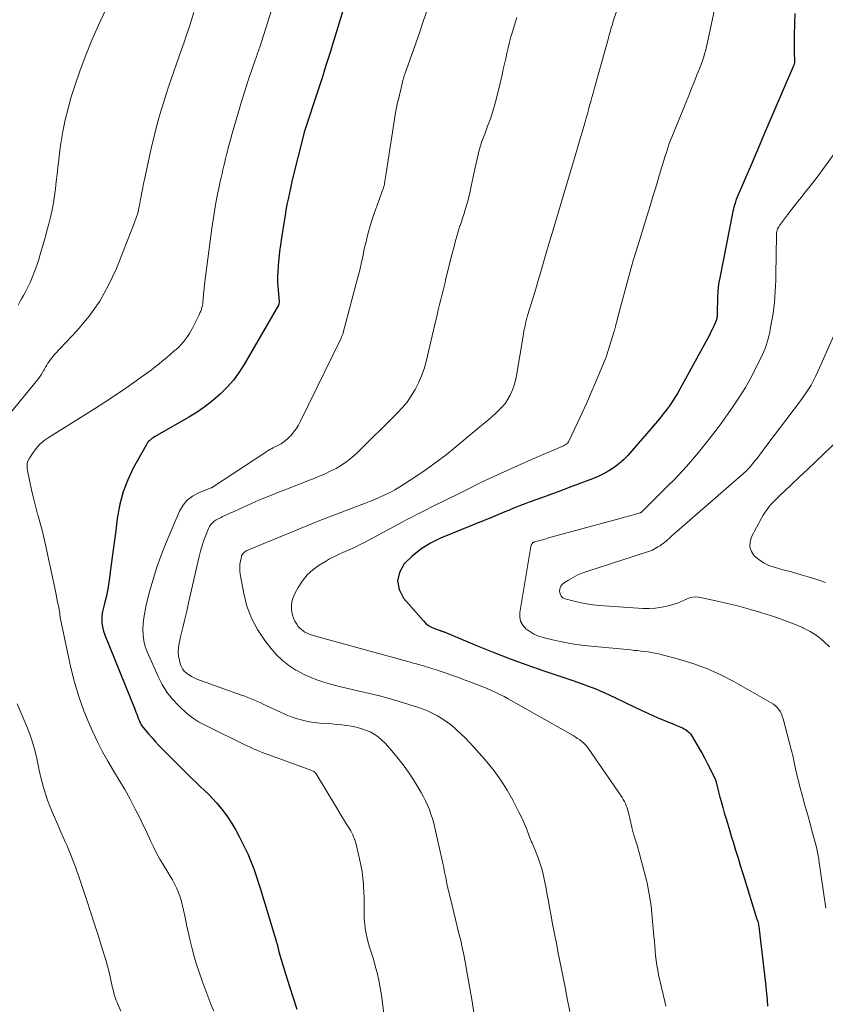
# Model space of a CAD drawing. Units: feet. Extents: x 1960000 to 1965045, y 530000 to 535000.
# Drawn here: x 1961000 to 1961127, y 531068 to 531223 of the extents above; entities that cross this region are included whole.
import ezdxf

# ---------------------------------------------------------------- set-up
doc = ezdxf.new("R2010")
doc.units = ezdxf.units.FT
doc.header["$LTSCALE"] = 100
doc.header["$MEASUREMENT"] = 0
doc.layers.add('CONTOUR INDEX', color=32, linetype='Continuous', lineweight=25)
doc.layers.add('CONTOUR INTERMEDIATE', color=40, linetype='Continuous', lineweight=15)

msp = doc.modelspace()

# ---------------------------------------------------------------- linework, layer by layer
at = {"layer": 'CONTOUR INDEX', "flags": 128}
for points, elevation in [([(1961053.34, 531232.12), (1961049.57, 531219.66), (1961049.28, 531218.7), (1961048.99, 531217.74), (1961048.68, 531216.78), (1961048.38, 531215.82), (1961048.07, 531214.87), (1961047.77, 531213.91), (1961047.46, 531212.95), (1961047.14, 531212), (1961044.87, 531205.05), (1961044.83, 531204.94), (1961044.79, 531204.8), (1961044.78, 531204.74), (1961044.76, 531204.69), (1961044.75, 531204.63), (1961044.73, 531204.57), (1961043.04, 531197.75), (1961042.86, 531197), (1961042.69, 531196.24), (1961042.52, 531195.49), (1961042.37, 531194.73), (1961042.32, 531194.51), (1961042.15, 531193.64), (1961041.99, 531192.78), (1961041.84, 531191.9), (1961041.69, 531191.03), (1961041.27, 531188.39), (1961041.11, 531187.31), (1961040.97, 531186.23), (1961040.86, 531185.14), (1961040.77, 531184.06), (1961040.69, 531183), (1961040.66, 531182.44), (1961040.65, 531181.89), (1961040.67, 531181.33), (1961040.7, 531180.77), (1961040.9, 531178.38), (1961040.9, 531178.31), (1961040.9, 531178.23), (1961040.9, 531178.15), (1961040.89, 531178.08), (1961040.87, 531178), (1961040.85, 531177.93), (1961040.82, 531177.86), (1961040.79, 531177.79), (1961035.47, 531168.55), (1961034.64, 531167.26), (1961033.74, 531166.02), (1961032.73, 531164.88), (1961031.65, 531163.79), (1961030.48, 531162.79), (1961029.27, 531161.84), (1961028, 531160.98), (1961026.7, 531160.17), (1961021.29, 531157.07), (1961021.09, 531156.94), (1961020.89, 531156.81), (1961020.71, 531156.67), (1961020.53, 531156.52), (1961020.36, 531156.35), (1961020.21, 531156.18), (1961020.07, 531155.99), (1961019.95, 531155.79), (1961017.95, 531152.12), (1961017.08, 531150.29), (1961016.36, 531148.41), (1961015.84, 531146.47), (1961015.47, 531144.48), (1961015.43, 531144.22), (1961015.18, 531142.33), (1961014.93, 531140.43), (1961014.68, 531138.53), (1961014.43, 531136.63), (1961014.19, 531134.87), (1961014.04, 531133.86), (1961013.87, 531132.85), (1961013.66, 531131.84), (1961013.43, 531130.84), (1961013.16, 531129.78), (1961013.07, 531129.31), (1961013, 531128.84), (1961012.99, 531128.36), (1961013, 531127.88), (1961013.06, 531127.41), (1961013.15, 531126.94), (1961013.28, 531126.48), (1961013.43, 531126.03), (1961018.24, 531114.08), (1961018.36, 531113.76), (1961018.49, 531113.44), (1961018.61, 531113.13), (1961018.73, 531112.81), (1961018.86, 531112.48), (1961018.92, 531112.33), (1961018.99, 531112.18), (1961019.06, 531112.03), (1961019.13, 531111.89), (1961019.21, 531111.74), (1961019.3, 531111.61), (1961019.4, 531111.47), (1961019.5, 531111.34), (1961020.36, 531110.32), (1961020.9, 531109.69), (1961021.46, 531109.07), (1961022.03, 531108.46), (1961022.61, 531107.87), (1961026.53, 531103.93), (1961027.18, 531103.29), (1961027.83, 531102.66), (1961028.49, 531102.04), (1961029.15, 531101.43), (1961029.81, 531100.81), (1961030.44, 531100.16), (1961031.04, 531099.49), (1961031.62, 531098.79), (1961032.04, 531098.26), (1961032.78, 531097.26), (1961033.47, 531096.23), (1961034.1, 531095.16), (1961034.69, 531094.07), (1961035.62, 531092.2), (1961035.98, 531091.44), (1961036.32, 531090.67), (1961036.63, 531089.88), (1961036.92, 531089.09), (1961037.19, 531088.29), (1961037.46, 531087.49), (1961037.71, 531086.68), (1961037.96, 531085.88), (1961040.38, 531077.89), (1961040.42, 531077.76), (1961040.46, 531077.63), (1961040.51, 531077.5), (1961040.55, 531077.37), (1961040.6, 531077.25), (1961040.62, 531077.18), (1961040.64, 531077.11), (1961040.66, 531077.04), (1961040.67, 531076.97), (1961040.7, 531076.83), (1961040.71, 531076.75), (1961040.76, 531076.5), (1961040.79, 531076.37), (1961040.82, 531076.24), (1961040.85, 531076.12), (1961040.89, 531075.99), (1961041.99, 531072.37), (1961042.54, 531070.57), (1961043.12, 531068.77), (1961043.72, 531066.99)], 960), ([(1961122.1, 531223.72), (1961122.02, 531220.37), (1961122.01, 531219.66), (1961122.01, 531218.95), (1961122.01, 531218.25), (1961122.03, 531217.54), (1961122.07, 531216.36), (1961122.07, 531216.25), (1961122.06, 531216.13), (1961122.05, 531216.02), (1961122.04, 531215.91), (1961122.02, 531215.8), (1961121.99, 531215.69), (1961121.96, 531215.58), (1961121.92, 531215.47), (1961117.36, 531204.86), (1961116.61, 531203.11), (1961115.86, 531201.36), (1961115.11, 531199.61), (1961114.36, 531197.86), (1961112.9, 531194.46), (1961112.88, 531194.41), (1961112.86, 531194.36), (1961112.84, 531194.3), (1961112.82, 531194.25), (1961112.8, 531194.2), (1961112.78, 531194.14), (1961112.76, 531194.09), (1961112.75, 531194.03), (1961112.6, 531193.52), (1961112.52, 531193.22), (1961112.44, 531192.9), (1961112.36, 531192.59), (1961112.3, 531192.28), (1961110.29, 531182.13), (1961110.16, 531181.4), (1961110.06, 531180.66), (1961110, 531179.92), (1961109.96, 531179.18), (1961109.9, 531176.48), (1961109.9, 531176.33), (1961109.89, 531176.18), (1961109.87, 531176.03), (1961109.85, 531175.88), (1961109.82, 531175.71), (1961109.81, 531175.65), (1961109.8, 531175.59), (1961109.78, 531175.53), (1961109.76, 531175.47), (1961109.47, 531174.77), (1961109.29, 531174.37), (1961109.11, 531173.97), (1961108.91, 531173.58), (1961108.71, 531173.19), (1961104.02, 531164.58), (1961103.64, 531163.91), (1961103.24, 531163.25), (1961102.82, 531162.6), (1961102.38, 531161.96), (1961101.92, 531161.34), (1961101.45, 531160.73), (1961100.96, 531160.13), (1961100.47, 531159.53), (1961096.47, 531154.86), (1961095.82, 531154.14), (1961095.13, 531153.47), (1961094.4, 531152.84), (1961093.64, 531152.25), (1961092.83, 531151.72), (1961092, 531151.24), (1961091.13, 531150.82), (1961090.24, 531150.45), (1961086.59, 531149.08), (1961085.29, 531148.59), (1961083.98, 531148.11), (1961082.67, 531147.64), (1961081.35, 531147.17), (1961080.27, 531146.78), (1961079.5, 531146.5), (1961078.74, 531146.21), (1961077.98, 531145.9), (1961077.22, 531145.59), (1961077.16, 531145.56), (1961076.44, 531145.25), (1961075.72, 531144.95), (1961075, 531144.65), (1961074.27, 531144.35), (1961073.55, 531144.06), (1961072.83, 531143.76), (1961072.1, 531143.47), (1961071.38, 531143.17), (1961066.33, 531141.11), (1961064.74, 531140.33), (1961063.24, 531139.42), (1961061.87, 531138.31), (1961060.59, 531137.08), (1961059.86, 531135.74), (1961059.54, 531134.4), (1961059.83, 531133.05), (1961060.52, 531131.69), (1961063.62, 531128.09), (1961064, 531127.71), (1961064.42, 531127.37), (1961064.89, 531127.11), (1961065.39, 531126.89), (1961066.28, 531126.58), (1961066.36, 531126.56), (1961066.44, 531126.53), (1961066.52, 531126.5), (1961066.6, 531126.48), (1961066.68, 531126.45), (1961066.76, 531126.43), (1961066.84, 531126.4), (1961066.92, 531126.37), (1961072, 531124.25), (1961074.63, 531123.19), (1961077.27, 531122.16), (1961079.93, 531121.19), (1961082.61, 531120.26), (1961087.14, 531118.73), (1961087.87, 531118.48), (1961088.6, 531118.22), (1961089.33, 531117.96), (1961090.05, 531117.69), (1961090.77, 531117.4), (1961091.48, 531117.11), (1961092.18, 531116.79), (1961092.88, 531116.47), (1961098.02, 531114.02), (1961098.95, 531113.59), (1961099.88, 531113.17), (1961100.82, 531112.76), (1961101.76, 531112.36), (1961103.14, 531111.79), (1961103.4, 531111.68), (1961103.66, 531111.58), (1961103.91, 531111.48), (1961104.17, 531111.38), (1961104.43, 531111.27), (1961104.67, 531111.14), (1961104.91, 531111), (1961105.13, 531110.84), (1961105.17, 531110.81), (1961105.4, 531110.61), (1961105.61, 531110.4), (1961105.79, 531110.16), (1961105.96, 531109.91), (1961107.05, 531108.04), (1961107.51, 531107.25), (1961107.95, 531106.44), (1961108.37, 531105.63), (1961108.79, 531104.82), (1961109.53, 531103.31), (1961109.56, 531103.24), (1961109.59, 531103.17), (1961109.62, 531103.1), (1961109.64, 531103.03), (1961109.67, 531102.96), (1961109.69, 531102.88), (1961109.71, 531102.81), (1961109.73, 531102.74), (1961110.11, 531101.21), (1961110.32, 531100.38), (1961110.54, 531099.54), (1961110.78, 531098.71), (1961111.01, 531097.89), (1961111.06, 531097.72), (1961111.33, 531096.81), (1961111.61, 531095.9), (1961111.88, 531094.99), (1961112.16, 531094.08), (1961112.39, 531093.33), (1961112.78, 531092.04), (1961113.18, 531090.76), (1961113.58, 531089.47), (1961113.98, 531088.19), (1961116.15, 531081.18), (1961116.21, 531080.97), (1961116.27, 531080.77), (1961116.32, 531080.56), (1961116.37, 531080.36), (1961116.41, 531080.15), (1961116.45, 531079.94), (1961116.48, 531079.73), (1961116.51, 531079.52), (1961117.45, 531071.52), (1961117.56, 531070.5), (1961117.66, 531069.48), (1961117.75, 531068.46), (1961117.83, 531067.44)], 940)]:
    msp.add_lwpolyline(points, dxfattribs=dict(at, elevation=elevation))
at = {"layer": 'CONTOUR INTERMEDIATE', "flags": 128}
for points, elevation in [([(1961040.32, 531226.3), (1961037.85, 531218.42), (1961037.78, 531218.18), (1961037.7, 531217.94), (1961037.62, 531217.7), (1961037.53, 531217.46), (1961037.45, 531217.22), (1961037.36, 531216.98), (1961037.28, 531216.74), (1961037.19, 531216.5), (1961036.54, 531214.67), (1961036.14, 531213.51), (1961035.75, 531212.35), (1961035.39, 531211.18), (1961035.03, 531210.01), (1961033.51, 531204.8), (1961033.3, 531204.06), (1961033.09, 531203.31), (1961032.9, 531202.56), (1961032.71, 531201.81), (1961032.63, 531201.51), (1961032.49, 531200.91), (1961032.34, 531200.31), (1961032.2, 531199.71), (1961032.06, 531199.11), (1961031.92, 531198.51), (1961031.78, 531197.9), (1961031.65, 531197.3), (1961031.52, 531196.69), (1961031.23, 531195.25), (1961030.97, 531193.92), (1961030.73, 531192.59), (1961030.51, 531191.25), (1961030.32, 531189.91), (1961029.35, 531182.66), (1961029.25, 531181.9), (1961029.17, 531181.13), (1961029.09, 531180.37), (1961029.02, 531179.61), (1961028.95, 531178.71), (1961028.92, 531178.39), (1961028.88, 531178.08), (1961028.82, 531177.77), (1961028.75, 531177.46), (1961028.67, 531177.16), (1961028.57, 531176.86), (1961028.45, 531176.57), (1961028.32, 531176.28), (1961027.33, 531174.28), (1961027.07, 531173.8), (1961026.8, 531173.33), (1961026.5, 531172.88), (1961026.18, 531172.43), (1961025.84, 531172.01), (1961025.48, 531171.6), (1961025.1, 531171.21), (1961024.7, 531170.84), (1961024.35, 531170.54), (1961023.76, 531170.03), (1961023.16, 531169.53), (1961022.56, 531169.03), (1961021.96, 531168.54), (1961021.61, 531168.27), (1961020.82, 531167.65), (1961020.02, 531167.04), (1961019.21, 531166.46), (1961018.4, 531165.88), (1961016.78, 531164.76), (1961015.14, 531163.64), (1961013.49, 531162.54), (1961011.82, 531161.47), (1961010.14, 531160.42), (1961004.68, 531157.05), (1961003.92, 531156.51), (1961003.23, 531155.91), (1961002.63, 531155.23), (1961002.08, 531154.48), (1961001.55, 531153.63), (1961001.36, 531153.25), (1961001.25, 531152.86), (1961001.22, 531152.46), (1961001.25, 531152.04), (1961001.66, 531149.99), (1961001.93, 531148.71), (1961002.22, 531147.44), (1961002.54, 531146.17), (1961002.89, 531144.9), (1961002.97, 531144.63), (1961003.28, 531143.51), (1961003.58, 531142.38), (1961003.85, 531141.24), (1961004.11, 531140.1), (1961005.68, 531132.77), (1961005.8, 531132.2), (1961005.92, 531131.63), (1961006.04, 531131.06), (1961006.16, 531130.49), (1961006.38, 531129.39), (1961006.38, 531129.37), (1961006.38, 531129.35), (1961006.38, 531129.32), (1961006.38, 531129.3), (1961006.38, 531129.21), (1961006.36, 531129.08), (1961006.36, 531129.04), (1961006.39, 531128.91), (1961006.41, 531128.85), (1961006.43, 531128.78), (1961006.44, 531128.72), (1961006.46, 531128.65), (1961008.13, 531120.74), (1961008.69, 531118.45), (1961009.35, 531116.18), (1961010.15, 531113.97), (1961011.04, 531111.78), (1961011.56, 531110.62), (1961012.3, 531109.05), (1961013.08, 531107.51), (1961013.93, 531106), (1961014.82, 531104.51), (1961015.73, 531103.03), (1961016.6, 531101.54), (1961017.44, 531100.02), (1961018.25, 531098.49), (1961018.96, 531097.1), (1961019.42, 531096.17), (1961019.87, 531095.25), (1961020.3, 531094.31), (1961020.73, 531093.37), (1961021.16, 531092.44), (1961021.62, 531091.52), (1961022.12, 531090.62), (1961022.65, 531089.74), (1961023.39, 531088.55), (1961023.75, 531087.94), (1961024.1, 531087.33), (1961024.43, 531086.71), (1961024.74, 531086.09), (1961025.02, 531085.45), (1961025.27, 531084.79), (1961025.47, 531084.13), (1961025.65, 531083.45), (1961025.84, 531082.55), (1961026.09, 531081.41), (1961026.34, 531080.28), (1961026.59, 531079.14), (1961026.84, 531078.01), (1961026.9, 531077.76), (1961027.2, 531076.5), (1961027.53, 531075.26), (1961027.9, 531074.02), (1961028.31, 531072.8), (1961028.89, 531071.15), (1961029.19, 531070.3), (1961029.51, 531069.46), (1961029.83, 531068.62), (1961030.17, 531067.79), (1961030.62, 531066.7)], 964), ([(1961014.36, 531225.98), (1961012.46, 531221.87), (1961011.44, 531219.53), (1961010.47, 531217.16), (1961009.58, 531214.77), (1961008.76, 531212.35), (1961008.19, 531210.58), (1961007.67, 531208.78), (1961007.2, 531206.96), (1961006.84, 531205.12), (1961006.54, 531203.26), (1961006.34, 531201.78), (1961006.2, 531200.66), (1961006.06, 531199.53), (1961005.94, 531198.4), (1961005.83, 531197.27), (1961005.71, 531196.13), (1961005.56, 531195.01), (1961005.37, 531193.9), (1961005.16, 531192.79), (1961004.91, 531191.68), (1961004.65, 531190.58), (1961004.36, 531189.48), (1961004.06, 531188.39), (1961003.36, 531185.97), (1961003.07, 531185), (1961002.75, 531184.04), (1961002.4, 531183.09), (1961002.02, 531182.15), (1961001.69, 531181.35), (1961001.45, 531180.82), (1961001.2, 531180.3), (1961000.93, 531179.8), (1961000.64, 531179.3), (1961000.35, 531178.81), (1961000.07, 531178.31), (1960999.8, 531177.8)], 972), ([(1961109.71, 531225.57), (1961108.36, 531219.19), (1961108.26, 531218.72), (1961108.15, 531218.26), (1961108.03, 531217.8), (1961107.9, 531217.34), (1961107.77, 531216.88), (1961107.62, 531216.43), (1961107.46, 531215.98), (1961107.29, 531215.54), (1961106.75, 531214.17), (1961106.3, 531213.04), (1961105.85, 531211.91), (1961105.4, 531210.79), (1961104.94, 531209.67), (1961102.95, 531204.79), (1961102.74, 531204.27), (1961102.54, 531203.75), (1961102.35, 531203.23), (1961102.17, 531202.71), (1961102, 531202.18), (1961101.83, 531201.66), (1961101.66, 531201.13), (1961101.5, 531200.6), (1961100.82, 531198.36), (1961100.32, 531196.71), (1961099.82, 531195.06), (1961099.32, 531193.42), (1961098.81, 531191.77), (1961097.38, 531187.14), (1961097.03, 531185.98), (1961096.68, 531184.82), (1961096.35, 531183.66), (1961096.03, 531182.5), (1961094.3, 531176.15), (1961094.22, 531175.84), (1961094.14, 531175.52), (1961094.06, 531175.21), (1961093.98, 531174.9), (1961093.87, 531174.46), (1961093.85, 531174.37), (1961093.83, 531174.27), (1961093.81, 531174.18), (1961093.78, 531174.09), (1961093.76, 531174), (1961093.74, 531173.9), (1961093.71, 531173.81), (1961093.68, 531173.72), (1961092.52, 531169.98), (1961092.46, 531169.8), (1961092.39, 531169.61), (1961092.32, 531169.43), (1961092.25, 531169.24), (1961090.74, 531165.64), (1961090.05, 531164.03), (1961089.36, 531162.44), (1961088.64, 531160.86), (1961087.91, 531159.28), (1961086.54, 531156.39), (1961086.47, 531156.27), (1961086.39, 531156.15), (1961086.3, 531156.05), (1961086.19, 531155.96), (1961086.08, 531155.88), (1961085.96, 531155.81), (1961085.83, 531155.74), (1961085.71, 531155.68), (1961080.63, 531153.49), (1961077.97, 531152.31), (1961075.32, 531151.11), (1961072.69, 531149.87), (1961070.08, 531148.6), (1961066.35, 531146.75), (1961065.59, 531146.37), (1961064.83, 531145.99), (1961064.07, 531145.61), (1961063.31, 531145.22), (1961062.55, 531144.84), (1961061.8, 531144.45), (1961061.04, 531144.05), (1961060.3, 531143.65), (1961058.22, 531142.52), (1961057.26, 531142), (1961056.29, 531141.48), (1961055.32, 531140.97), (1961054.35, 531140.46), (1961053.78, 531140.17), (1961053.09, 531139.82), (1961052.39, 531139.48), (1961051.68, 531139.17), (1961050.96, 531138.86), (1961050.25, 531138.55), (1961049.55, 531138.21), (1961048.86, 531137.85), (1961048.19, 531137.46), (1961047.2, 531136.86), (1961046.22, 531136.14), (1961045.32, 531135.34), (1961044.57, 531134.4), (1961043.91, 531133.38), (1961043.38, 531132.4), (1961043.12, 531131.78), (1961042.93, 531131.15), (1961042.86, 531130.5), (1961042.87, 531129.83), (1961042.9, 531129.59), (1961043, 531129.05), (1961043.15, 531128.53), (1961043.39, 531128.04), (1961043.68, 531127.57), (1961043.93, 531127.24), (1961044.16, 531126.97), (1961044.41, 531126.73), (1961044.68, 531126.52), (1961044.98, 531126.34), (1961045.3, 531126.18), (1961045.62, 531126.04), (1961045.95, 531125.92), (1961046.29, 531125.82), (1961061.19, 531121.7), (1961061.53, 531121.61), (1961061.87, 531121.52), (1961062.2, 531121.42), (1961062.54, 531121.33), (1961062.66, 531121.3), (1961062.94, 531121.22), (1961063.22, 531121.15), (1961063.51, 531121.06), (1961063.79, 531120.98), (1961064.07, 531120.9), (1961064.35, 531120.81), (1961064.63, 531120.72), (1961064.91, 531120.63), (1961065.63, 531120.4), (1961066.26, 531120.19), (1961066.9, 531119.98), (1961067.53, 531119.76), (1961068.16, 531119.53), (1961068.58, 531119.38), (1961069.31, 531119.12), (1961070.05, 531118.84), (1961070.79, 531118.57), (1961071.52, 531118.29), (1961071.61, 531118.26), (1961072.3, 531117.99), (1961072.98, 531117.72), (1961073.67, 531117.44), (1961074.35, 531117.15), (1961075.02, 531116.85), (1961075.68, 531116.53), (1961076.34, 531116.2), (1961076.99, 531115.84), (1961087.2, 531110.06), (1961087.55, 531109.85), (1961087.9, 531109.62), (1961088.24, 531109.38), (1961088.58, 531109.12), (1961088.89, 531108.84), (1961089.18, 531108.55), (1961089.45, 531108.24), (1961089.7, 531107.9), (1961094.71, 531100.64), (1961094.91, 531100.33), (1961095.1, 531100.01), (1961095.27, 531099.69), (1961095.43, 531099.35), (1961095.57, 531099.01), (1961095.69, 531098.66), (1961095.8, 531098.3), (1961095.9, 531097.95), (1961096.44, 531095.65), (1961096.46, 531095.54), (1961096.49, 531095.43), (1961096.52, 531095.32), (1961096.54, 531095.21), (1961096.57, 531095.1), (1961096.6, 531094.99), (1961096.63, 531094.89), (1961096.66, 531094.78), (1961096.78, 531094.37), (1961096.88, 531094.06), (1961096.97, 531093.74), (1961097.07, 531093.43), (1961097.17, 531093.12), (1961097.22, 531092.98), (1961097.34, 531092.6), (1961097.46, 531092.22), (1961097.57, 531091.83), (1961097.67, 531091.44), (1961098.41, 531088.66), (1961098.84, 531086.87), (1961099.2, 531085.07), (1961099.47, 531083.26), (1961099.67, 531081.43), (1961099.92, 531078.46), (1961099.99, 531077.7), (1961100.05, 531076.94), (1961100.12, 531076.18), (1961100.19, 531075.42), (1961100.27, 531074.66), (1961100.38, 531073.9), (1961100.52, 531073.15), (1961100.67, 531072.4), (1961101.63, 531068.22), (1961101.82, 531067.46)], 944), ([(1961027.47, 531223.85), (1961027.1, 531222.69), (1961026.72, 531221.53), (1961026.34, 531220.37), (1961025.95, 531219.22), (1961025.55, 531218.07), (1961023.5, 531212.15), (1961023.11, 531210.99), (1961022.74, 531209.82), (1961022.38, 531208.65), (1961022.04, 531207.47), (1961021.72, 531206.29), (1961021.41, 531205.1), (1961021.12, 531203.91), (1961020.84, 531202.72), (1961019.8, 531198.05), (1961019.71, 531197.6), (1961019.61, 531197.15), (1961019.52, 531196.7), (1961019.43, 531196.25), (1961019.34, 531195.8), (1961019.26, 531195.35), (1961019.17, 531194.9), (1961019.09, 531194.45), (1961018.98, 531193.82), (1961018.83, 531193.06), (1961018.64, 531192.3), (1961018.41, 531191.56), (1961018.15, 531190.83), (1961015.29, 531183.58), (1961014.07, 531180.93), (1961012.67, 531178.41), (1961010.98, 531176.06), (1961009.11, 531173.83), (1961005.56, 531170.06), (1961005.32, 531169.8), (1961005.1, 531169.53), (1961004.89, 531169.25), (1961004.69, 531168.96), (1961004.5, 531168.67), (1961004.31, 531168.37), (1961004.14, 531168.06), (1961003.97, 531167.75), (1961003.88, 531167.59), (1961003.66, 531167.21), (1961003.43, 531166.83), (1961003.17, 531166.47), (1961002.9, 531166.12), (1960998.58, 531160.78)], 968), ([(1961064.27, 531224.4), (1961063.66, 531222.61), (1961063.04, 531220.83), (1961062.42, 531219.04), (1961061.79, 531217.26), (1961060.7, 531214.18), (1961060.62, 531213.94), (1961060.55, 531213.69), (1961060.48, 531213.45), (1961060.41, 531213.2), (1961060.35, 531212.95), (1961060.29, 531212.71), (1961060.23, 531212.46), (1961060.17, 531212.21), (1961059.96, 531211.3), (1961059.87, 531210.94), (1961059.79, 531210.58), (1961059.7, 531210.22), (1961059.61, 531209.87), (1961059.52, 531209.51), (1961059.45, 531209.15), (1961059.38, 531208.79), (1961059.31, 531208.43), (1961057.75, 531198.57), (1961057.71, 531198.26), (1961057.66, 531197.94), (1961057.61, 531197.63), (1961057.56, 531197.32), (1961057.5, 531196.93), (1961057.48, 531196.81), (1961057.46, 531196.69), (1961057.43, 531196.58), (1961057.4, 531196.46), (1961057.36, 531196.34), (1961057.32, 531196.23), (1961057.29, 531196.11), (1961057.25, 531196), (1961055.88, 531192.23), (1961055.55, 531191.28), (1961055.24, 531190.31), (1961054.97, 531189.34), (1961054.72, 531188.35), (1961054.59, 531187.77), (1961054.43, 531187.07), (1961054.27, 531186.38), (1961054.12, 531185.68), (1961053.97, 531184.98), (1961053.82, 531184.29), (1961053.66, 531183.59), (1961053.49, 531182.9), (1961053.31, 531182.21), (1961050.94, 531173.29), (1961050.92, 531173.22), (1961050.84, 531173.01), (1961050.8, 531172.91), (1961050.75, 531172.81), (1961050.71, 531172.7), (1961050.66, 531172.6), (1961044.3, 531159.54), (1961043.97, 531158.93), (1961043.6, 531158.34), (1961043.19, 531157.79), (1961042.74, 531157.26), (1961042.6, 531157.12), (1961042.18, 531156.71), (1961041.73, 531156.33), (1961041.24, 531156), (1961040.72, 531155.71), (1961039.94, 531155.33), (1961039.8, 531155.25), (1961039.65, 531155.18), (1961039.51, 531155.1), (1961039.36, 531155.03), (1961039.22, 531154.95), (1961039.08, 531154.86), (1961038.94, 531154.78), (1961038.8, 531154.69), (1961030.43, 531149.14), (1961030.38, 531149.11), (1961030.32, 531149.08), (1961030.26, 531149.05), (1961030.2, 531149.03), (1961028.23, 531148.26), (1961027.28, 531147.75), (1961026.44, 531147.12), (1961025.78, 531146.31), (1961025.24, 531145.38), (1961023.03, 531140.2), (1961022.28, 531138.32), (1961021.59, 531136.42), (1961021, 531134.49), (1961020.47, 531132.54), (1961019.94, 531130.39), (1961019.74, 531129.5), (1961019.59, 531128.6), (1961019.5, 531127.69), (1961019.45, 531126.77), (1961019.48, 531125.86), (1961019.6, 531124.97), (1961019.83, 531124.1), (1961020.14, 531123.25), (1961021.85, 531119.34), (1961022.5, 531118.08), (1961023.24, 531116.88), (1961024.12, 531115.78), (1961025.1, 531114.74), (1961026.34, 531113.58), (1961026.79, 531113.2), (1961027.25, 531112.84), (1961027.74, 531112.52), (1961028.24, 531112.22), (1961028.76, 531111.95), (1961029.29, 531111.68), (1961029.81, 531111.41), (1961030.34, 531111.15), (1961034.97, 531108.87), (1961035.43, 531108.64), (1961035.89, 531108.42), (1961036.35, 531108.21), (1961036.81, 531107.99), (1961037.28, 531107.79), (1961037.75, 531107.59), (1961038.23, 531107.4), (1961038.7, 531107.22), (1961045.92, 531104.62), (1961046.04, 531104.57), (1961046.16, 531104.52), (1961046.27, 531104.45), (1961046.38, 531104.39), (1961046.48, 531104.31), (1961046.57, 531104.23), (1961046.66, 531104.13), (1961046.73, 531104.03), (1961049.93, 531098.71), (1961050.3, 531098.1), (1961050.68, 531097.49), (1961051.05, 531096.88), (1961051.43, 531096.28), (1961051.82, 531095.66), (1961052, 531095.36), (1961052.18, 531095.06), (1961052.34, 531094.76), (1961052.5, 531094.45), (1961052.64, 531094.13), (1961052.77, 531093.81), (1961052.88, 531093.48), (1961052.97, 531093.15), (1961053.58, 531090.63), (1961053.79, 531089.64), (1961053.97, 531088.64), (1961054.1, 531087.63), (1961054.2, 531086.61), (1961054.22, 531086.28), (1961054.27, 531085.43), (1961054.3, 531084.58), (1961054.3, 531083.73), (1961054.29, 531082.87), (1961054.29, 531082.68), (1961054.29, 531081.92), (1961054.32, 531081.17), (1961054.38, 531080.42), (1961054.47, 531079.67), (1961054.59, 531078.92), (1961054.75, 531078.19), (1961054.94, 531077.46), (1961055.16, 531076.74), (1961055.21, 531076.61), (1961055.46, 531075.83), (1961055.71, 531075.04), (1961055.93, 531074.25), (1961056.14, 531073.45), (1961056.33, 531072.72), (1961056.6, 531071.54), (1961056.84, 531070.37), (1961057.04, 531069.18), (1961057.2, 531067.99), (1961057.4, 531066.26)], 956), ([(1961094.02, 531224.04), (1961093.53, 531222.51), (1961093.43, 531222.2), (1961093.34, 531221.9), (1961093.25, 531221.59), (1961093.16, 531221.29), (1961093.07, 531220.98), (1961092.99, 531220.68), (1961092.9, 531220.37), (1961092.82, 531220.06), (1961090.52, 531211.79), (1961090.34, 531211.15), (1961090.16, 531210.5), (1961089.98, 531209.86), (1961089.8, 531209.22), (1961089.63, 531208.57), (1961089.45, 531207.93), (1961089.26, 531207.29), (1961089.08, 531206.65), (1961088.76, 531205.54), (1961088.41, 531204.35), (1961088.06, 531203.16), (1961087.71, 531201.97), (1961087.36, 531200.78), (1961083.72, 531188.59), (1961083.64, 531188.33), (1961083.57, 531188.08), (1961083.49, 531187.82), (1961083.42, 531187.56), (1961083.34, 531187.31), (1961083.27, 531187.05), (1961083.19, 531186.8), (1961083.12, 531186.54), (1961082.49, 531184.37), (1961082.1, 531183.03), (1961081.71, 531181.69), (1961081.31, 531180.35), (1961080.91, 531179.01), (1961080.04, 531176.16), (1961079.93, 531175.77), (1961079.82, 531175.37), (1961079.72, 531174.97), (1961079.63, 531174.57), (1961079.54, 531174.16), (1961079.46, 531173.76), (1961079.38, 531173.35), (1961079.31, 531172.94), (1961078.28, 531166.74), (1961078.12, 531165.97), (1961077.91, 531165.21), (1961077.64, 531164.47), (1961077.33, 531163.75), (1961077.28, 531163.64), (1961076.93, 531163), (1961076.53, 531162.4), (1961076.07, 531161.84), (1961075.58, 531161.31), (1961075.41, 531161.15), (1961074.96, 531160.73), (1961074.5, 531160.31), (1961074.02, 531159.9), (1961073.55, 531159.5), (1961073.07, 531159.11), (1961072.58, 531158.71), (1961072.1, 531158.31), (1961071.63, 531157.91), (1961068.73, 531155.49), (1961067.2, 531154.27), (1961065.65, 531153.08), (1961064.06, 531151.94), (1961062.45, 531150.84), (1961060.65, 531149.67), (1961059.9, 531149.2), (1961059.14, 531148.75), (1961058.37, 531148.33), (1961057.58, 531147.94), (1961056.78, 531147.57), (1961055.97, 531147.21), (1961055.15, 531146.88), (1961054.33, 531146.56), (1961052.4, 531145.84), (1961050.62, 531145.17), (1961048.84, 531144.48), (1961047.06, 531143.78), (1961045.29, 531143.06), (1961036.37, 531139.39), (1961036.23, 531139.34), (1961036.1, 531139.28), (1961035.96, 531139.22), (1961035.82, 531139.17), (1961035.69, 531139.1), (1961035.56, 531139.02), (1961035.44, 531138.94), (1961035.33, 531138.84), (1961035.29, 531138.79), (1961035.18, 531138.66), (1961035.08, 531138.51), (1961035.01, 531138.35), (1961034.96, 531138.18), (1961034.82, 531137.52), (1961034.74, 531137.01), (1961034.7, 531136.5), (1961034.72, 531135.99), (1961034.78, 531135.48), (1961035.33, 531132.41), (1961035.85, 531130.42), (1961036.54, 531128.52), (1961037.5, 531126.73), (1961038.64, 531125.03), (1961039.6, 531123.81), (1961040.47, 531122.82), (1961041.41, 531121.91), (1961042.44, 531121.1), (1961043.54, 531120.37), (1961043.81, 531120.22), (1961044.84, 531119.67), (1961045.89, 531119.17), (1961046.98, 531118.76), (1961048.09, 531118.4), (1961049.23, 531118.09), (1961050.36, 531117.8), (1961051.5, 531117.52), (1961052.64, 531117.25), (1961055.14, 531116.67), (1961056.7, 531116.29), (1961058.25, 531115.88), (1961059.8, 531115.43), (1961061.33, 531114.96), (1961062.83, 531114.47), (1961063.6, 531114.19), (1961064.36, 531113.89), (1961065.1, 531113.54), (1961065.83, 531113.16), (1961066.54, 531112.74), (1961067.22, 531112.29), (1961067.87, 531111.8), (1961068.51, 531111.27), (1961068.79, 531111.02), (1961069.54, 531110.34), (1961070.26, 531109.64), (1961070.96, 531108.91), (1961071.64, 531108.16), (1961073.6, 531105.92), (1961074.75, 531104.49), (1961075.83, 531103.02), (1961076.8, 531101.48), (1961077.7, 531099.89), (1961078.67, 531098.02), (1961079.02, 531097.32), (1961079.35, 531096.61), (1961079.66, 531095.89), (1961079.95, 531095.17), (1961080.3, 531094.24), (1961080.4, 531093.97), (1961080.51, 531093.71), (1961080.62, 531093.44), (1961080.74, 531093.18), (1961080.85, 531092.92), (1961080.97, 531092.66), (1961081.08, 531092.4), (1961081.18, 531092.13), (1961081.69, 531090.81), (1961082.02, 531089.87), (1961082.31, 531088.93), (1961082.55, 531087.97), (1961082.75, 531087), (1961082.76, 531086.97), (1961082.94, 531085.97), (1961083.12, 531084.98), (1961083.3, 531083.99), (1961083.48, 531083), (1961083.68, 531081.92), (1961083.97, 531080.4), (1961084.27, 531078.87), (1961084.57, 531077.35), (1961084.87, 531075.82), (1961085.08, 531074.79), (1961085.49, 531072.75), (1961085.9, 531070.71), (1961086.29, 531068.66), (1961086.68, 531066.62)], 948), ([(1961078.36, 531223.07), (1961078.07, 531222.22), (1961077.8, 531221.36), (1961077.64, 531220.85), (1961077.39, 531220.02), (1961077.16, 531219.18), (1961076.95, 531218.33), (1961076.77, 531217.48), (1961076.59, 531216.63), (1961076.4, 531215.78), (1961076.21, 531214.93), (1961076.02, 531214.08), (1961075.25, 531210.82), (1961074.93, 531209.58), (1961074.58, 531208.36), (1961074.18, 531207.15), (1961073.74, 531205.96), (1961073.34, 531204.9), (1961073.09, 531204.23), (1961072.85, 531203.57), (1961072.64, 531202.9), (1961072.43, 531202.22), (1961072.24, 531201.54), (1961072.07, 531200.86), (1961071.91, 531200.17), (1961071.76, 531199.48), (1961071.17, 531196.51), (1961070.99, 531195.67), (1961070.79, 531194.82), (1961070.56, 531193.99), (1961070.32, 531193.16), (1961070.16, 531192.66), (1961069.98, 531192.08), (1961069.8, 531191.51), (1961069.61, 531190.93), (1961069.41, 531190.36), (1961069.39, 531190.28), (1961069.21, 531189.75), (1961069.04, 531189.21), (1961068.89, 531188.66), (1961068.74, 531188.12), (1961068.6, 531187.57), (1961068.45, 531187.02), (1961068.31, 531186.47), (1961068.18, 531185.93), (1961067.18, 531181.98), (1961066.98, 531181.16), (1961066.77, 531180.34), (1961066.57, 531179.52), (1961066.36, 531178.7), (1961066.16, 531177.89), (1961065.97, 531177.07), (1961065.77, 531176.25), (1961065.57, 531175.43), (1961064.05, 531168.93), (1961063.73, 531167.79), (1961063.35, 531166.67), (1961062.88, 531165.59), (1961062.34, 531164.54), (1961061.72, 531163.53), (1961061.05, 531162.56), (1961060.3, 531161.66), (1961059.49, 531160.79), (1961053.12, 531154.49), (1961052.37, 531153.81), (1961051.59, 531153.18), (1961050.75, 531152.62), (1961049.88, 531152.11), (1961048.97, 531151.65), (1961048.06, 531151.21), (1961047.13, 531150.81), (1961046.18, 531150.43), (1961045.8, 531150.29), (1961044.66, 531149.85), (1961043.52, 531149.41), (1961042.38, 531148.97), (1961041.24, 531148.52), (1961039.45, 531147.81), (1961038.52, 531147.44), (1961037.6, 531147.05), (1961036.68, 531146.65), (1961035.77, 531146.24), (1961035.27, 531146), (1961034.61, 531145.7), (1961033.95, 531145.4), (1961033.29, 531145.1), (1961032.63, 531144.8), (1961032, 531144.52), (1961031.66, 531144.35), (1961031.33, 531144.18), (1961031.01, 531143.99), (1961030.7, 531143.78), (1961030.42, 531143.55), (1961030.17, 531143.29), (1961029.97, 531142.99), (1961029.8, 531142.67), (1961029.4, 531141.68), (1961029.08, 531140.83), (1961028.78, 531139.97), (1961028.53, 531139.1), (1961028.31, 531138.23), (1961026.65, 531130.95), (1961026.36, 531129.66), (1961026.06, 531128.37), (1961025.75, 531127.08), (1961025.45, 531125.8), (1961025.16, 531124.61), (1961025.05, 531123.92), (1961025.01, 531123.23), (1961025.07, 531122.54), (1961025.2, 531121.85), (1961025.31, 531121.41), (1961025.48, 531120.97), (1961025.69, 531120.56), (1961025.97, 531120.2), (1961026.31, 531119.87), (1961026.69, 531119.59), (1961027.09, 531119.33), (1961027.51, 531119.12), (1961027.95, 531118.94), (1961034.98, 531116.42), (1961035.49, 531116.24), (1961036, 531116.04), (1961036.5, 531115.84), (1961037.01, 531115.63), (1961037.51, 531115.42), (1961038.01, 531115.2), (1961038.5, 531114.97), (1961039, 531114.74), (1961041.24, 531113.67), (1961042.01, 531113.33), (1961042.79, 531113.02), (1961043.58, 531112.75), (1961044.39, 531112.51), (1961045.2, 531112.31), (1961046.02, 531112.15), (1961046.85, 531112.04), (1961047.69, 531111.97), (1961049.22, 531111.88), (1961050, 531111.82), (1961050.77, 531111.75), (1961051.54, 531111.65), (1961052.3, 531111.54), (1961053.06, 531111.39), (1961053.8, 531111.19), (1961054.52, 531110.93), (1961055.23, 531110.62), (1961055.89, 531110.25), (1961056.53, 531109.83), (1961057.1, 531109.34), (1961057.65, 531108.8), (1961058.68, 531107.65), (1961059.67, 531106.47), (1961060.62, 531105.26), (1961061.49, 531103.99), (1961062.31, 531102.69), (1961063.27, 531101.08), (1961063.64, 531100.43), (1961063.98, 531099.77), (1961064.28, 531099.09), (1961064.57, 531098.4), (1961064.82, 531097.7), (1961065.05, 531096.99), (1961065.25, 531096.27), (1961065.43, 531095.55), (1961066.64, 531090.19), (1961066.74, 531089.73), (1961066.83, 531089.27), (1961066.92, 531088.82), (1961067.01, 531088.36), (1961067.09, 531087.9), (1961067.19, 531087.44), (1961067.28, 531086.99), (1961067.39, 531086.53), (1961068.14, 531083.33), (1961068.4, 531082.22), (1961068.67, 531081.11), (1961068.95, 531080), (1961069.23, 531078.89), (1961069.5, 531077.78), (1961069.75, 531076.67), (1961069.98, 531075.55), (1961070.2, 531074.43), (1961070.54, 531072.59), (1961070.9, 531070.54), (1961071.25, 531068.5), (1961071.57, 531066.44)], 952), ([(1961131.37, 531205.81), (1961126.64, 531199.31), (1961125.95, 531198.38), (1961125.25, 531197.46), (1961124.54, 531196.55), (1961123.81, 531195.65), (1961123.09, 531194.75), (1961122.37, 531193.84), (1961121.66, 531192.92), (1961120.96, 531192), (1961119.69, 531190.32), (1961119.58, 531190.15), (1961119.48, 531189.98), (1961119.4, 531189.8), (1961119.33, 531189.61), (1961119.28, 531189.42), (1961119.24, 531189.23), (1961119.22, 531189.03), (1961119.21, 531188.83), (1961119.12, 531182.56), (1961119.1, 531181.69), (1961119.07, 531180.83), (1961119.03, 531179.96), (1961118.98, 531179.1), (1961118.91, 531178.23), (1961118.82, 531177.37), (1961118.7, 531176.51), (1961118.55, 531175.66), (1961118.25, 531174), (1961118.15, 531173.49), (1961118.03, 531172.98), (1961117.9, 531172.48), (1961117.76, 531171.98), (1961117.6, 531171.48), (1961117.42, 531171), (1961117.22, 531170.52), (1961117, 531170.04), (1961115.95, 531167.89), (1961115.16, 531166.36), (1961114.33, 531164.86), (1961113.42, 531163.4), (1961112.48, 531161.97), (1961111.64, 531160.76), (1961110.52, 531159.18), (1961109.36, 531157.63), (1961108.16, 531156.11), (1961106.92, 531154.61), (1961105.67, 531153.14), (1961105.03, 531152.4), (1961104.38, 531151.68), (1961103.72, 531150.97), (1961103.04, 531150.27), (1961102.35, 531149.58), (1961101.66, 531148.89), (1961100.98, 531148.2), (1961100.29, 531147.51), (1961098.17, 531145.41), (1961098.12, 531145.36), (1961098.07, 531145.32), (1961098.02, 531145.28), (1961097.97, 531145.24), (1961097.91, 531145.21), (1961097.86, 531145.18), (1961097.8, 531145.16), (1961097.74, 531145.14), (1961097.09, 531144.93), (1961096.71, 531144.81), (1961096.32, 531144.7), (1961095.94, 531144.59), (1961095.55, 531144.48), (1961084.5, 531141.47), (1961083.91, 531141.32), (1961083.33, 531141.16), (1961082.75, 531140.99), (1961082.16, 531140.83), (1961081.11, 531140.54), (1961081.05, 531140.52), (1961081, 531140.5), (1961080.95, 531140.48), (1961080.9, 531140.45), (1961080.86, 531140.42), (1961080.82, 531140.38), (1961080.79, 531140.34), (1961080.75, 531140.3), (1961080.7, 531140.2), (1961080.65, 531140.1), (1961080.61, 531140), (1961080.58, 531139.9), (1961080.55, 531139.79), (1961078.81, 531129.45), (1961078.8, 531128.72), (1961078.93, 531128.04), (1961079.27, 531127.43), (1961079.74, 531126.87), (1961080.36, 531126.41), (1961081.02, 531126.01), (1961081.73, 531125.71), (1961082.47, 531125.48), (1961083.95, 531125.13), (1961085.47, 531124.81), (1961086.99, 531124.52), (1961088.52, 531124.3), (1961090.06, 531124.12), (1961096.27, 531123.53), (1961096.81, 531123.47), (1961097.36, 531123.42), (1961097.91, 531123.36), (1961098.46, 531123.31), (1961099.01, 531123.24), (1961099.55, 531123.15), (1961100.09, 531123.04), (1961100.63, 531122.91), (1961104.02, 531122.02), (1961106.22, 531121.35), (1961108.37, 531120.57), (1961110.46, 531119.62), (1961112.5, 531118.57), (1961118.41, 531115.23), (1961118.74, 531115.01), (1961119.06, 531114.76), (1961119.33, 531114.48), (1961119.59, 531114.16), (1961119.8, 531113.82), (1961119.99, 531113.47), (1961120.14, 531113.09), (1961120.27, 531112.71), (1961121.55, 531107.87), (1961121.65, 531107.48), (1961121.74, 531107.09), (1961121.83, 531106.7), (1961121.92, 531106.31), (1961122, 531105.91), (1961122.08, 531105.52), (1961122.16, 531105.13), (1961122.24, 531104.73), (1961122.3, 531104.47), (1961122.41, 531103.95), (1961122.53, 531103.43), (1961122.67, 531102.91), (1961122.8, 531102.39), (1961123.38, 531100.3), (1961123.76, 531098.91), (1961124.14, 531097.53), (1961124.52, 531096.14), (1961124.9, 531094.75), (1961125.52, 531092.47), (1961125.58, 531092.22), (1961125.64, 531091.97), (1961125.7, 531091.71), (1961125.75, 531091.46), (1961125.79, 531091.2), (1961125.84, 531090.94), (1961125.88, 531090.69), (1961125.91, 531090.43), (1961126.97, 531082.87)], 936), ([(1961128.24, 531173.03), (1961126.02, 531167.92), (1961125.37, 531166.55), (1961124.66, 531165.23), (1961123.85, 531163.95), (1961122.98, 531162.72), (1961117.41, 531155.34), (1961117.03, 531154.84), (1961116.65, 531154.34), (1961116.26, 531153.84), (1961115.87, 531153.34), (1961115.26, 531152.58), (1961115.17, 531152.47), (1961115.08, 531152.36), (1961114.98, 531152.25), (1961114.89, 531152.15), (1961114.79, 531152.04), (1961114.69, 531151.94), (1961114.58, 531151.84), (1961114.48, 531151.75), (1961102.76, 531141.49), (1961102.53, 531141.29), (1961102.3, 531141.09), (1961102.08, 531140.88), (1961101.85, 531140.68), (1961101.62, 531140.48), (1961101.39, 531140.29), (1961101.14, 531140.11), (1961100.89, 531139.94), (1961100.56, 531139.74), (1961100.14, 531139.49), (1961099.7, 531139.26), (1961099.25, 531139.07), (1961098.78, 531138.9), (1961089.51, 531135.93), (1961088.72, 531135.65), (1961087.95, 531135.33), (1961087.21, 531134.95), (1961086.49, 531134.54), (1961085.85, 531134.15), (1961085.52, 531133.87), (1961085.27, 531133.55), (1961085.13, 531133.16), (1961085.06, 531132.74), (1961085.15, 531132.34), (1961085.31, 531132), (1961085.6, 531131.75), (1961085.96, 531131.56), (1961087.15, 531131.24), (1961088.19, 531130.98), (1961089.25, 531130.77), (1961090.31, 531130.63), (1961091.38, 531130.52), (1961098.17, 531130.06), (1961099.18, 531130.04), (1961100.19, 531130.1), (1961101.18, 531130.25), (1961102.17, 531130.48), (1961103.13, 531130.76), (1961103.63, 531130.92), (1961104.12, 531131.1), (1961104.59, 531131.31), (1961105.06, 531131.54), (1961105.53, 531131.73), (1961106.01, 531131.85), (1961106.5, 531131.87), (1961107, 531131.82), (1961109.66, 531131.27), (1961111.49, 531130.86), (1961113.32, 531130.42), (1961115.12, 531129.92), (1961116.92, 531129.38), (1961118.27, 531128.95), (1961119.55, 531128.53), (1961120.82, 531128.07), (1961122.07, 531127.57), (1961123.31, 531127.04), (1961123.37, 531127.02), (1961124.53, 531126.42), (1961125.62, 531125.73), (1961126.62, 531124.91), (1961127.57, 531124)], 932), ([(1961128.76, 531156.39), (1961126.75, 531154.47), (1961125.44, 531153.21), (1961124.11, 531151.96), (1961122.79, 531150.71), (1961121.47, 531149.46), (1961119.63, 531147.73), (1961119.23, 531147.34), (1961118.84, 531146.94), (1961118.46, 531146.53), (1961118.09, 531146.1), (1961117.75, 531145.66), (1961117.42, 531145.21), (1961117.13, 531144.73), (1961116.85, 531144.25), (1961115.3, 531141.34), (1961115.06, 531140.54), (1961115.02, 531139.77), (1961115.28, 531139.04), (1961115.73, 531138.35), (1961116.43, 531137.75), (1961117.18, 531137.23), (1961118, 531136.84), (1961118.87, 531136.54), (1961120.08, 531136.22), (1961121.59, 531135.81), (1961123.09, 531135.38), (1961124.58, 531134.93), (1961126.07, 531134.45), (1961126.95, 531134.17)], 928), ([(1960999.68, 531115.06), (1961001.2, 531111.48), (1961001.67, 531110.25), (1961002.1, 531109.01), (1961002.45, 531107.74), (1961002.75, 531106.46), (1961002.86, 531105.91), (1961003.08, 531104.89), (1961003.31, 531103.88), (1961003.56, 531102.87), (1961003.82, 531101.87), (1961004.12, 531100.87), (1961004.44, 531099.89), (1961004.81, 531098.92), (1961005.21, 531097.96), (1961007.24, 531093.35), (1961007.52, 531092.69), (1961007.8, 531092.03), (1961008.07, 531091.37), (1961008.33, 531090.71), (1961008.59, 531090.04), (1961008.84, 531089.37), (1961009.08, 531088.7), (1961009.31, 531088.02), (1961010.04, 531085.85), (1961010.64, 531084.09), (1961011.22, 531082.32), (1961011.79, 531080.55), (1961012.36, 531078.78), (1961013.33, 531075.7), (1961013.62, 531074.74), (1961013.9, 531073.77), (1961014.14, 531072.8), (1961014.37, 531071.82), (1961014.64, 531070.56), (1961014.72, 531070.21), (1961014.81, 531069.86), (1961014.9, 531069.5), (1961014.99, 531069.16), (1961015.1, 531068.81), (1961015.22, 531068.47), (1961015.35, 531068.13), (1961015.49, 531067.8), (1961016, 531066.67)], 968)]:
    msp.add_lwpolyline(points, dxfattribs=dict(at, elevation=elevation))

doc.saveas('drawing.dxf')
